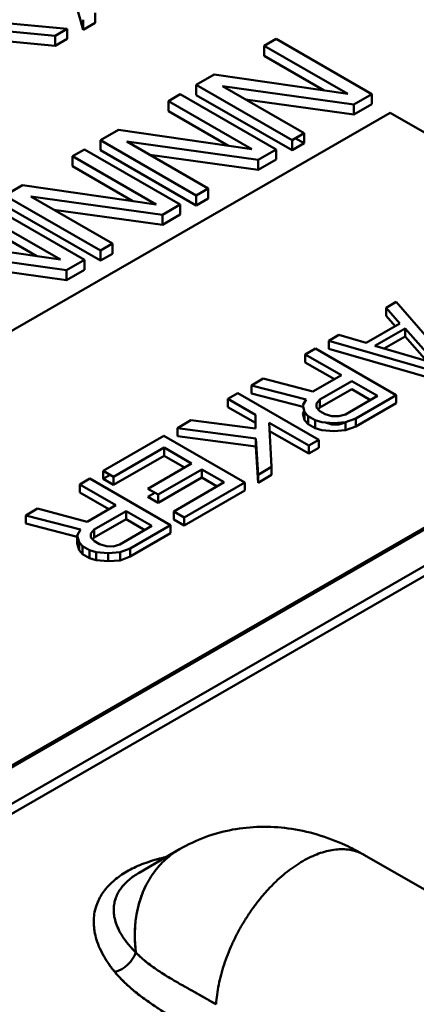
# Model space of a CAD drawing. Units: inches. Extents: x 0.1 to 16.9, y 0.4 to 10.6.
# Drawn here: x 15 to 15.1, y 8.9 to 9.3 of the extents above; entities that cross this region are included whole.
import ezdxf

# ---------------------------------------------------------------- set-up
doc = ezdxf.new("R2010")
doc.units = ezdxf.units.IN
doc.header["$MEASUREMENT"] = 0
doc.layers.add('Visible (ANSI)', color=7, linetype='Continuous', lineweight=50)

msp = doc.modelspace()

# ---------------------------------------------------------------- linework, layer by layer
at = {"layer": 'Visible (ANSI)'}
for p, q in [((14.99146, 9.32232), (14.9862, 9.34121)), ((14.9862, 9.34121), (14.99146, 9.32232)), ((14.99632, 9.32921), (14.99632, 9.32512)), ((14.99632, 9.32512), (14.99632, 9.32921)), ((14.95217, 9.32571), (14.98498, 9.32268)), ((14.98498, 9.32268), (14.95217, 9.32571)), ((14.98498, 9.32268), (14.98012, 9.31988)), ((14.98012, 9.31988), (14.98498, 9.32268)), ((14.98498, 9.32268), (14.98498, 9.31859)), ((14.98498, 9.31859), (14.98498, 9.32268)), ((14.99146, 9.32641), (14.99146, 9.32232)), ((14.99146, 9.32232), (14.99146, 9.32641)), ((14.99632, 9.32512), (14.99146, 9.32232)), ((14.99146, 9.32232), (14.99632, 9.32512)), ((14.98012, 9.31988), (14.95305, 9.3224)), ((14.95305, 9.3224), (14.98012, 9.31988)), ((14.98012, 9.31988), (14.98012, 9.31579)), ((14.98012, 9.31579), (14.98012, 9.31988)), ((14.98498, 9.31859), (14.98012, 9.31579)), ((14.98012, 9.31579), (14.98498, 9.31859)), ((15.06497, 9.31581), (15.06983, 9.31861)), ((15.06983, 9.31861), (15.06497, 9.31581)), ((15.10872, 9.29621), (15.06983, 9.31861)), ((14.98012, 9.31579), (14.95423, 9.3182)), ((14.95423, 9.3182), (14.98012, 9.31579)), ((15.0989, 9.29627), (15.06497, 9.31581)), ((15.06497, 9.31581), (15.06497, 9.31172)), ((15.06497, 9.31172), (15.06497, 9.31581)), ((15.06497, 9.31581), (15.0989, 9.29627)), ((15.0894, 9.29765), (15.06497, 9.31172)), ((15.06497, 9.31172), (15.0894, 9.29765)), ((15.03742, 9.29994), (15.04472, 9.30414)), ((15.04472, 9.30414), (15.03742, 9.29994)), ((15.04472, 9.30414), (15.0989, 9.29627)), ((15.0989, 9.29627), (15.04472, 9.30414)), ((15.07631, 9.27755), (15.03742, 9.29994)), ((15.03742, 9.29994), (15.03742, 9.29586)), ((15.03742, 9.29586), (15.03742, 9.29994)), ((15.03742, 9.29994), (15.07631, 9.27755)), ((15.10143, 9.29201), (15.04808, 9.29941)), ((15.04808, 9.29941), (15.08118, 9.28035)), ((15.08118, 9.28035), (15.04808, 9.29941)), ((15.04808, 9.29941), (15.10143, 9.29201)), ((15.02608, 9.29341), (15.03094, 9.29621)), ((15.03094, 9.29621), (15.02608, 9.29341)), ((15.03094, 9.29621), (15.06983, 9.27381)), ((15.06983, 9.27381), (15.03094, 9.29621)), ((15.07631, 9.27346), (15.03742, 9.29586)), ((15.03742, 9.29586), (15.07631, 9.27346)), ((15.10872, 9.29621), (15.10143, 9.29201)), ((15.10143, 9.29201), (15.10872, 9.29621)), ((15.10872, 9.29212), (15.10872, 9.29621)), ((15.06001, 9.27387), (15.02608, 9.29341)), ((15.02608, 9.29341), (15.02608, 9.28932)), ((15.02608, 9.28932), (15.02608, 9.29341)), ((15.02608, 9.29341), (15.06001, 9.27387)), ((15.10143, 9.28792), (15.05743, 9.29402)), ((15.05743, 9.29402), (15.10143, 9.28792)), ((15.10872, 9.29212), (15.10143, 9.28792)), ((15.10143, 9.28792), (15.10872, 9.29212)), ((15.10143, 9.29201), (15.10143, 9.28792)), ((15.10143, 9.28792), (15.10143, 9.29201)), ((14.69896, 9.04842), (15.11615, 9.28866)), ((15.11615, 9.28866), (14.69896, 9.04842)), ((15.05051, 9.27525), (15.02608, 9.28932)), ((15.02608, 9.28932), (15.05051, 9.27525)), ((15.11615, 9.28866), (15.26924, 9.20051)), ((15.26924, 9.20051), (15.11615, 9.28866)), ((15.00583, 9.28175), (14.99853, 9.27755)), ((15.00583, 9.28175), (15.06001, 9.27387)), ((15.06001, 9.27387), (15.00583, 9.28175)), ((15.07631, 9.27755), (15.08118, 9.28035)), ((15.08118, 9.28035), (15.08118, 9.27626)), ((15.03742, 9.25515), (14.99853, 9.27755)), ((14.99853, 9.27755), (14.99853, 9.27346)), ((14.99853, 9.27755), (15.03742, 9.25515)), ((15.06254, 9.26962), (15.00919, 9.27701)), ((15.00919, 9.27701), (15.04229, 9.25795)), ((15.04229, 9.25795), (15.00919, 9.27701)), ((15.00919, 9.27701), (15.06254, 9.26962)), ((15.07631, 9.27346), (15.07631, 9.27755)), ((15.08118, 9.27626), (15.07631, 9.27346)), ((15.07763, 9.2783), (15.08118, 9.27626)), ((15.08118, 9.27626), (15.07763, 9.2783)), ((14.98719, 9.27102), (14.99205, 9.27381)), ((14.99205, 9.27381), (14.98719, 9.27102)), ((15.02112, 9.25148), (14.98719, 9.27102)), ((14.98719, 9.27102), (14.98719, 9.26693)), ((14.98719, 9.26693), (14.98719, 9.27102)), ((14.98719, 9.27102), (15.02112, 9.25148)), ((15.03094, 9.25142), (14.99205, 9.27381)), ((15.03742, 9.25106), (14.99853, 9.27346)), ((14.99853, 9.27346), (15.03742, 9.25106)), ((15.06254, 9.26553), (15.01854, 9.27163)), ((15.01854, 9.27163), (15.06254, 9.26553)), ((15.06983, 9.27381), (15.06254, 9.26962)), ((15.06254, 9.26962), (15.06983, 9.27381)), ((15.06983, 9.27381), (15.06983, 9.26973)), ((15.06983, 9.26973), (15.06983, 9.27381)), ((15.01162, 9.25286), (14.98719, 9.26693)), ((14.98719, 9.26693), (15.01162, 9.25286)), ((15.06983, 9.26973), (15.06254, 9.26553)), ((15.06254, 9.26553), (15.06983, 9.26973)), ((15.06254, 9.26962), (15.06254, 9.26553)), ((15.06254, 9.26553), (15.06254, 9.26962)), ((14.96693, 9.25935), (14.95964, 9.25515)), ((14.96693, 9.25935), (15.02112, 9.25148)), ((15.02112, 9.25148), (14.96693, 9.25935)), ((14.99853, 9.23276), (14.95964, 9.25515)), ((14.95964, 9.25515), (14.99853, 9.23276)), ((15.04229, 9.25795), (15.03742, 9.25515)), ((15.03742, 9.25515), (15.04229, 9.25795)), ((15.03742, 9.25515), (15.03742, 9.25106)), ((15.03742, 9.25106), (15.03742, 9.25515)), ((15.04229, 9.25795), (15.04229, 9.25386)), ((15.04229, 9.25386), (15.04229, 9.25795)), ((14.99205, 9.22902), (14.95316, 9.25142)), ((14.99853, 9.22867), (14.95964, 9.25106)), ((14.95964, 9.25106), (14.99853, 9.22867)), ((15.02365, 9.24722), (14.9703, 9.25462)), ((14.9703, 9.25462), (15.00339, 9.23556)), ((15.00339, 9.23556), (14.9703, 9.25462)), ((14.9703, 9.25462), (15.02365, 9.24722)), ((15.03094, 9.25142), (15.02365, 9.24722)), ((15.02365, 9.24722), (15.03094, 9.25142)), ((15.03094, 9.24733), (15.03094, 9.25142)), ((15.04229, 9.25386), (15.03742, 9.25106)), ((15.03742, 9.25106), (15.04229, 9.25386)), ((14.98223, 9.22908), (14.9483, 9.24862)), ((14.9483, 9.24862), (14.98223, 9.22908)), ((15.02365, 9.24313), (14.97964, 9.24923)), ((14.97964, 9.24923), (15.02365, 9.24313)), ((15.03094, 9.24733), (15.02365, 9.24313)), ((15.02365, 9.24313), (15.03094, 9.24733)), ((15.02365, 9.24722), (15.02365, 9.24313)), ((15.02365, 9.24313), (15.02365, 9.24722)), ((14.97273, 9.23046), (14.9483, 9.24453)), ((14.9483, 9.24453), (14.97273, 9.23046)), ((14.98223, 9.22908), (14.92804, 9.23695)), ((15.00339, 9.23556), (14.99853, 9.23276)), ((14.99853, 9.23276), (15.00339, 9.23556)), ((15.00339, 9.23556), (15.00339, 9.23147)), ((15.00339, 9.23147), (15.00339, 9.23556)), ((14.98476, 9.22482), (14.93141, 9.23222)), ((14.93141, 9.23222), (14.98476, 9.22482)), ((14.99853, 9.23276), (14.99853, 9.22867)), ((14.99853, 9.22867), (14.99853, 9.23276)), ((15.00339, 9.23147), (14.99853, 9.22867)), ((14.99853, 9.22867), (15.00339, 9.23147)), ((14.98476, 9.22074), (14.94075, 9.22684)), ((14.94075, 9.22684), (14.98476, 9.22074)), ((14.99205, 9.22902), (14.98476, 9.22482)), ((14.98476, 9.22482), (14.99205, 9.22902)), ((14.99205, 9.22494), (14.99205, 9.22902)), ((14.99205, 9.22494), (14.98476, 9.22074)), ((14.98476, 9.22074), (14.99205, 9.22494)), ((14.98476, 9.22482), (14.98476, 9.22074)), ((14.98476, 9.22074), (14.98476, 9.22482)), ((15.1186, 9.21191), (15.1145, 9.20955)), ((15.1186, 9.21191), (15.14047, 9.18672)), ((15.14047, 9.18672), (15.1186, 9.21191)), ((15.12014, 9.20315), (15.1145, 9.20955)), ((15.1145, 9.20955), (15.1145, 9.20628)), ((15.1145, 9.20955), (15.12014, 9.20315)), ((15.10647, 9.19527), (15.12014, 9.20315)), ((15.12014, 9.20315), (15.10647, 9.19527)), ((15.11823, 9.20205), (15.1145, 9.20628)), ((15.1145, 9.20628), (15.11823, 9.20205)), ((15.30176, 9.19969), (14.37545, 8.66626)), ((15.30176, 9.19969), (14.37545, 8.66626)), ((14.37545, 8.67033), (15.29469, 9.19969)), ((15.26924, 9.20051), (14.85204, 8.96026)), ((14.85204, 8.96026), (15.26924, 9.20051)), ((15.26924, 9.19969), (14.85204, 8.95944)), ((14.85204, 8.95944), (15.26924, 9.19969)), ((15.10995, 9.19406), (15.12225, 9.20115)), ((15.12225, 9.20115), (15.10995, 9.19406)), ((15.12225, 9.20115), (15.13495, 9.18675)), ((15.12225, 9.19788), (15.12225, 9.20115)), ((15.13495, 9.18675), (15.12225, 9.20115)), ((15.12225, 9.20115), (15.12225, 9.19788)), ((15.09536, 9.19852), (15.09126, 9.19616)), ((15.135, 9.18357), (15.09126, 9.19616)), ((15.09126, 9.19616), (15.09126, 9.19289)), ((15.09126, 9.19616), (15.135, 9.18357)), ((15.09536, 9.19852), (15.10647, 9.19527)), ((15.10647, 9.19527), (15.09536, 9.19852)), ((15.12225, 9.19788), (15.11371, 9.19296)), ((15.11371, 9.19296), (15.12225, 9.19788)), ((15.13106, 9.18789), (15.12225, 9.19788)), ((15.12225, 9.19788), (15.13106, 9.18789)), ((15.08169, 9.19065), (15.08579, 9.19301)), ((15.08579, 9.19301), (15.08169, 9.19065)), ((15.08579, 9.19301), (15.1186, 9.17412)), ((15.1186, 9.17412), (15.08579, 9.19301)), ((15.135, 9.1803), (15.09126, 9.19289)), ((15.09126, 9.19289), (15.135, 9.1803)), ((15.13495, 9.18675), (15.10995, 9.19406)), ((15.10995, 9.19406), (15.13495, 9.18675)), ((15.09635, 9.18221), (15.08169, 9.19065)), ((15.08169, 9.19065), (15.08169, 9.18738)), ((15.08169, 9.18738), (15.08169, 9.19065)), ((15.08169, 9.19065), (15.09635, 9.18221)), ((15.09351, 9.18057), (15.08169, 9.18738)), ((15.08169, 9.18738), (15.09351, 9.18057)), ((15.0646, 9.18081), (15.05982, 9.17806)), ((15.0646, 9.18081), (15.08473, 9.17552)), ((15.08473, 9.17552), (15.0646, 9.18081)), ((15.09635, 9.18221), (15.08473, 9.17552)), ((15.08755, 9.17232), (15.10054, 9.1798)), ((15.10054, 9.1798), (15.11101, 9.17377)), ((15.05435, 9.17491), (15.05025, 9.17254)), ((15.05435, 9.17491), (15.08716, 9.15601)), ((15.08716, 9.15601), (15.05435, 9.17491)), ((15.08202, 9.17235), (15.05982, 9.17806)), ((15.05982, 9.17806), (15.05982, 9.17479)), ((15.05982, 9.17806), (15.08202, 9.17235)), ((15.08084, 9.16939), (15.05982, 9.17479)), ((15.05982, 9.17479), (15.08084, 9.16939)), ((15.10054, 9.17653), (15.08755, 9.16905)), ((15.10817, 9.17213), (15.10054, 9.17653)), ((15.06142, 9.16611), (15.05025, 9.17254)), ((15.05025, 9.17254), (15.05025, 9.16927)), ((15.05025, 9.17254), (15.06142, 9.16611)), ((15.08202, 9.17235), (15.08069, 9.16997)), ((15.0862, 9.17074), (15.08755, 9.17232)), ((15.08755, 9.17232), (15.0862, 9.17074)), ((15.08755, 9.16905), (15.08755, 9.17232)), ((15.11101, 9.17377), (15.09802, 9.16629)), ((15.09802, 9.16629), (15.11101, 9.17377)), ((15.1186, 9.17412), (15.1022, 9.16467)), ((15.1022, 9.16467), (15.1186, 9.17412)), ((15.1186, 9.17085), (15.1022, 9.1614)), ((15.1022, 9.1614), (15.1186, 9.17085)), ((15.1186, 9.17412), (15.1186, 9.17085)), ((15.1186, 9.17085), (15.1186, 9.17412)), ((15.06142, 9.16284), (15.05025, 9.16927)), ((15.05025, 9.16927), (15.06142, 9.16284)), ((15.08069, 9.16997), (15.08143, 9.16719)), ((15.08069, 9.1667), (15.08128, 9.16775)), ((15.08284, 9.16559), (15.08143, 9.16719)), ((15.08143, 9.16719), (15.08143, 9.16391)), ((15.08143, 9.16719), (15.08284, 9.16559)), ((15.08623, 9.16914), (15.0862, 9.17074)), ((15.08764, 9.16755), (15.08623, 9.16914)), ((15.08755, 9.16905), (15.08694, 9.16834)), ((15.08694, 9.16834), (15.08755, 9.16905)), ((15.08973, 9.16634), (15.08764, 9.16755)), ((15.02974, 9.16074), (15.03521, 9.16389)), ((15.03521, 9.16389), (15.02974, 9.16074)), ((15.03521, 9.16389), (15.06152, 9.16054)), ((15.06152, 9.16054), (15.03521, 9.16389)), ((15.06142, 9.16284), (15.06142, 9.16611)), ((15.06142, 9.16611), (15.06152, 9.16054)), ((15.06146, 9.16055), (15.06142, 9.16284)), ((15.08306, 9.15365), (15.067, 9.1629)), ((15.067, 9.1629), (15.06802, 9.14499)), ((15.06802, 9.14499), (15.067, 9.1629)), ((15.067, 9.1629), (15.08306, 9.15365)), ((15.08143, 9.16391), (15.08069, 9.1667)), ((15.08284, 9.16232), (15.08143, 9.16391)), ((15.08143, 9.16391), (15.08284, 9.16232)), ((15.08563, 9.16398), (15.08284, 9.16559)), ((15.08284, 9.16559), (15.08284, 9.16232)), ((15.08284, 9.16232), (15.08284, 9.16559)), ((15.08284, 9.16559), (15.08563, 9.16398)), ((15.08563, 9.16071), (15.08563, 9.16398)), ((15.08563, 9.16398), (15.08841, 9.16317)), ((15.08841, 9.16317), (15.09325, 9.16274)), ((15.09251, 9.16553), (15.08973, 9.16634)), ((15.08973, 9.16634), (15.09251, 9.16553)), ((15.08983, 9.16304), (15.09251, 9.16226)), ((15.09251, 9.16226), (15.08983, 9.16304)), ((15.09527, 9.16551), (15.09251, 9.16553)), ((15.09251, 9.1628), (15.09251, 9.16226)), ((15.09325, 9.16274), (15.09808, 9.16311)), ((15.09802, 9.16629), (15.09527, 9.16551)), ((15.09527, 9.16224), (15.09802, 9.16302)), ((15.09802, 9.16302), (15.09802, 9.1631)), ((15.09802, 9.16302), (15.09808, 9.16305)), ((15.09808, 9.16305), (15.09802, 9.16302)), ((15.1022, 9.16467), (15.09808, 9.16311)), ((15.09808, 9.16311), (15.1022, 9.16467)), ((15.09808, 9.16311), (15.09808, 9.15984)), ((15.1022, 9.16467), (15.1022, 9.1614)), ((15.1022, 9.1614), (15.1022, 9.16467)), ((15.06159, 9.15657), (15.02974, 9.16074)), ((15.02974, 9.16074), (15.02974, 9.15747)), ((15.02974, 9.15747), (15.02974, 9.16074)), ((15.02974, 9.16074), (15.06159, 9.15657)), ((15.08306, 9.15038), (15.06719, 9.15952)), ((15.06719, 9.15952), (15.08306, 9.15038)), ((15.08563, 9.16071), (15.08284, 9.16232)), ((15.08284, 9.16232), (15.08563, 9.16071)), ((15.08841, 9.15989), (15.08563, 9.16071)), ((15.09325, 9.15947), (15.08841, 9.15989)), ((15.09251, 9.16226), (15.09527, 9.16224)), ((15.09808, 9.15984), (15.09325, 9.15947)), ((15.1022, 9.1614), (15.09808, 9.15984)), ((15.09808, 9.15984), (15.1022, 9.1614)), ((14.99966, 9.14342), (15.02427, 9.15759)), ((15.02427, 9.15759), (14.99966, 9.14342)), ((15.02427, 9.15759), (15.05708, 9.13869)), ((15.05708, 9.13869), (15.02427, 9.15759)), ((15.06159, 9.1533), (15.02974, 9.15747)), ((15.02974, 9.15747), (15.06159, 9.1533)), ((15.06255, 9.14184), (15.06159, 9.15657)), ((15.06159, 9.15657), (15.06159, 9.1533)), ((15.06159, 9.1533), (15.06159, 9.15657)), ((15.06159, 9.15657), (15.06255, 9.14184)), ((15.08716, 9.15601), (15.08306, 9.15365)), ((15.08306, 9.15365), (15.08716, 9.15601)), ((15.08716, 9.15601), (15.08716, 9.15274)), ((15.08716, 9.15274), (15.08716, 9.15601)), ((15.02436, 9.15281), (15.00385, 9.141)), ((15.00385, 9.141), (15.02436, 9.15281)), ((15.02436, 9.14954), (15.02436, 9.15281)), ((15.03553, 9.14638), (15.02436, 9.15281)), ((15.02436, 9.15281), (15.02436, 9.14954)), ((15.02436, 9.15281), (15.03553, 9.14638)), ((15.06255, 9.13857), (15.06159, 9.1533)), ((15.06159, 9.1533), (15.06255, 9.13857)), ((15.08306, 9.15365), (15.08306, 9.15038)), ((15.08306, 9.15038), (15.08306, 9.15365)), ((15.08716, 9.15274), (15.08306, 9.15038)), ((15.08306, 9.15038), (15.08716, 9.15274)), ((15.02436, 9.14954), (15.00385, 9.13773)), ((15.00385, 9.13773), (15.02436, 9.14954)), ((15.03269, 9.14475), (15.02436, 9.14954)), ((15.02436, 9.14954), (15.03269, 9.14475)), ((14.99966, 9.14015), (14.99966, 9.14342)), ((14.99966, 9.14342), (15.00385, 9.141)), ((15.03553, 9.14638), (15.01776, 9.13615)), ((15.03972, 9.14397), (15.02194, 9.13374)), ((15.02194, 9.13374), (15.03972, 9.14397)), ((15.04879, 9.13874), (15.03972, 9.14397)), ((15.03972, 9.14397), (15.03972, 9.1407)), ((15.03972, 9.1407), (15.03972, 9.14397)), ((15.03972, 9.14397), (15.04879, 9.13874)), ((15.06802, 9.14499), (15.06255, 9.14184)), ((15.06255, 9.14184), (15.06802, 9.14499)), ((15.06802, 9.14499), (15.06802, 9.14172)), ((15.06802, 9.14172), (15.06802, 9.14499)), ((14.9942, 9.14027), (14.9901, 9.13791)), ((14.9942, 9.14027), (15.02701, 9.12137)), ((15.02701, 9.12137), (14.9942, 9.14027)), ((14.99966, 9.14015), (15.0025, 9.14178)), ((15.0025, 9.14178), (14.99966, 9.14015)), ((15.00385, 9.13773), (14.99966, 9.14015)), ((15.00385, 9.141), (15.00385, 9.13773)), ((15.03972, 9.1407), (15.02194, 9.13047)), ((15.02194, 9.13047), (15.03972, 9.1407)), ((15.04595, 9.13711), (15.03972, 9.1407)), ((15.03972, 9.1407), (15.04595, 9.13711)), ((15.06255, 9.14184), (15.06255, 9.13857)), ((15.06255, 9.13857), (15.06255, 9.14184)), ((15.06802, 9.14172), (15.06255, 9.13857)), ((15.06255, 9.13857), (15.06802, 9.14172)), ((15.00475, 9.12946), (14.9901, 9.13791)), ((14.9901, 9.13791), (14.9901, 9.13464)), ((14.9901, 9.13791), (15.00475, 9.12946)), ((15.01776, 9.13615), (15.02194, 9.13374)), ((15.04879, 9.13874), (15.02829, 9.12694)), ((15.05708, 9.13869), (15.03247, 9.12452)), ((15.03247, 9.12452), (15.05708, 9.13869)), ((15.05708, 9.13542), (15.03247, 9.12125)), ((15.03247, 9.12125), (15.05708, 9.13542)), ((15.05708, 9.13869), (15.05708, 9.13542)), ((15.05708, 9.13542), (15.05708, 9.13869)), ((15.00192, 9.12783), (14.9901, 9.13464)), ((14.9901, 9.13464), (15.00192, 9.12783)), ((15.01776, 9.13288), (15.0206, 9.13451)), ((15.02194, 9.13047), (15.01776, 9.13288)), ((15.02194, 9.13374), (15.02194, 9.13047)), ((14.96822, 9.12531), (14.97301, 9.12807)), ((14.97301, 9.12807), (14.96822, 9.12531)), ((14.97301, 9.12807), (14.99313, 9.12277)), ((14.99313, 9.12277), (14.97301, 9.12807)), ((14.99313, 9.12277), (15.00475, 9.12946)), ((15.00475, 9.12946), (14.99313, 9.12277)), ((14.99596, 9.11957), (15.00894, 9.12705)), ((15.00894, 9.12705), (14.99596, 9.11957)), ((15.00894, 9.12705), (15.01941, 9.12102)), ((15.00894, 9.12378), (15.00894, 9.12705)), ((15.03247, 9.12452), (15.02829, 9.12694)), ((15.02829, 9.12694), (15.02829, 9.12366)), ((15.02829, 9.12694), (15.03247, 9.12452)), ((14.99043, 9.11961), (14.96822, 9.12531)), ((14.96822, 9.12531), (14.96822, 9.12204)), ((14.96822, 9.12204), (14.96822, 9.12531)), ((14.96822, 9.12531), (14.99043, 9.11961)), ((14.99596, 9.1163), (15.00894, 9.12378)), ((15.00894, 9.12378), (14.99596, 9.1163)), ((15.01658, 9.11939), (15.00894, 9.12378)), ((15.03247, 9.12125), (15.02829, 9.12366)), ((15.02829, 9.12366), (15.03247, 9.12125)), ((15.03247, 9.12452), (15.03247, 9.12125)), ((15.03247, 9.12125), (15.03247, 9.12452)), ((14.98909, 9.11668), (14.96822, 9.12204)), ((14.96822, 9.12204), (14.98909, 9.11668)), ((14.98909, 9.11723), (14.99043, 9.11961)), ((14.99043, 9.11961), (14.98909, 9.11723)), ((14.9946, 9.11799), (14.99596, 9.11957)), ((14.99596, 9.11957), (14.99596, 9.1163)), ((15.01941, 9.12102), (15.00643, 9.11354)), ((15.00643, 9.11354), (15.01941, 9.12102)), ((15.02701, 9.12137), (15.0106, 9.11193)), ((15.0106, 9.11193), (15.02701, 9.12137)), ((15.02701, 9.12137), (15.02701, 9.1181)), ((15.02701, 9.1181), (15.02701, 9.12137)), ((14.98909, 9.11396), (14.98909, 9.11723)), ((14.98909, 9.11723), (14.98983, 9.11444)), ((14.98909, 9.11396), (14.98968, 9.11501)), ((14.98968, 9.11501), (14.98909, 9.11396)), ((14.99463, 9.1164), (14.9946, 9.11799)), ((14.99604, 9.1148), (14.99463, 9.1164)), ((14.99596, 9.1163), (14.99535, 9.11559)), ((15.02701, 9.1181), (15.0106, 9.10866)), ((15.0106, 9.10866), (15.02701, 9.1181)), ((14.98983, 9.11117), (14.98909, 9.11396)), ((14.99124, 9.11284), (14.98983, 9.11444)), ((14.98983, 9.11444), (14.98983, 9.11117)), ((14.98983, 9.11444), (14.99124, 9.11284)), ((14.99124, 9.10957), (14.98983, 9.11117)), ((14.98983, 9.11117), (14.99124, 9.10957)), ((14.99404, 9.11123), (14.99124, 9.11284)), ((14.99124, 9.11284), (14.99124, 9.10957)), ((14.99124, 9.10957), (14.99124, 9.11284)), ((14.99124, 9.11284), (14.99404, 9.11123)), ((14.99681, 9.11042), (14.99404, 9.11123)), ((14.99404, 9.11123), (14.99404, 9.10796)), ((14.99404, 9.10796), (14.99404, 9.11123)), ((14.99404, 9.11123), (14.99681, 9.11042)), ((14.99814, 9.11359), (14.99604, 9.1148)), ((15.00092, 9.11278), (14.99814, 9.11359)), ((15.00368, 9.11276), (15.00092, 9.11278)), ((15.00643, 9.11354), (15.00368, 9.11276)), ((15.00649, 9.11036), (15.0106, 9.11193)), ((15.0106, 9.11193), (15.0106, 9.10866)), ((14.99404, 9.10796), (14.99124, 9.10957)), ((14.99124, 9.10957), (14.99404, 9.10796)), ((14.99681, 9.10715), (14.99404, 9.10796)), ((14.99404, 9.10796), (14.99681, 9.10715)), ((15.00166, 9.10999), (14.99681, 9.11042)), ((14.99681, 9.11042), (14.99681, 9.10715)), ((14.99681, 9.10715), (14.99681, 9.11042)), ((14.99681, 9.11042), (15.00166, 9.10999)), ((15.00166, 9.10672), (14.99681, 9.10715)), ((14.99681, 9.10715), (15.00166, 9.10672)), ((15.00649, 9.11036), (15.00166, 9.10999)), ((15.00166, 9.10999), (15.00649, 9.11036)), ((15.00166, 9.10999), (15.00166, 9.10672)), ((15.00166, 9.10672), (15.00166, 9.10999)), ((15.00649, 9.10709), (15.00166, 9.10672)), ((15.00166, 9.10672), (15.00649, 9.10709)), ((15.00649, 9.11031), (15.00676, 9.11047)), ((15.00676, 9.11047), (15.00649, 9.11031)), ((15.00649, 9.10709), (15.00649, 9.11036)), ((15.0106, 9.10866), (15.00649, 9.10709)), ((15.03064, 8.98989), (15.01418, 8.98034)), ((15.10569, 8.98755), (15.32303, 8.86239))]:
    msp.add_line(p, q, dxfattribs=at)
for centre, major_axis, ratio, start_param, end_param in [((14.19514, 9.30352), (1.50326, 0), 0.575862, 5.799721, 11.512023), ((14.19514, 9.30352), (1.50326, 0), 0.575862, 5.799721, 11.512025), ((14.19514, 8.55138), (1.37, 0), 0.575862, 0.886195, 0.886252), ((14.19514, 8.55138), (1.37, 0), 0.575862, 0.886195, 0.886252), ((14.19514, 8.84979), (-1.59506, 0), 0.575862, 6.084379, 8.475618), ((14.19514, 8.84979), (-1.59506, 0), 0.575862, 6.084379, 8.475618), ((15.00434, 8.94829), (0.00773, 0.00635), 0.738965, 4.166669, 5.412663), ((15.00434, 8.94829), (-0.00773, -0.00635), 0.738965, 1.025077, 2.271068)]:
    msp.add_ellipse(centre, major_axis=major_axis, ratio=ratio, start_param=start_param, end_param=end_param, dxfattribs=at)
for points, knots in [([(15.7479, 9.28607), (15.74382, 9.38157), (15.71446, 9.47628), (15.60839, 9.65724), (15.52983, 9.74309), (15.33013, 9.89758), (15.20763, 9.96561), (14.93261, 10.07543), (14.78005, 10.11712), (14.4608, 10.17018), (14.2942, 10.18162), (13.96336, 10.17335), (13.79917, 10.15367), (13.48919, 10.08496), (13.34347, 10.0359), (13.08494, 9.91252), (12.97221, 9.83815), (12.79258, 9.67068), (12.72532, 9.57756), (12.65968, 9.4162), (12.64517, 9.35129), (12.64239, 9.28607)], [0.809998, 0.809998, 0.809998, 0.809998, 1.110927, 1.110927, 1.425292, 1.425292, 1.749914, 1.749914, 2.075205, 2.075205, 2.399574, 2.399574, 2.72364, 2.72364, 3.048221, 3.048221, 3.373695, 3.373695, 3.696897, 3.696897, 3.902391, 3.902391, 3.902391, 3.902391]), ([(15.03064, 8.98989), (15.03726, 8.99373), (15.04463, 8.99644), (15.05955, 8.99922), (15.06725, 8.99935), (15.0827, 8.9973), (15.09057, 8.99492), (15.10058, 8.99034), (15.10317, 8.98901), (15.10569, 8.98755)], [0, 0, 0, 0, 0.0618067, 0.0618067, 0.1230015, 0.1230015, 0.1888065, 0.1888065, 0.2122738, 0.2122738, 0.2122738, 0.2122738]), ([(15.01291, 8.94802), (15.0116, 8.95786), (15.0131, 8.96759), (15.01713, 8.97546), (15.01771, 8.97658), (15.01834, 8.97766), (15.01901, 8.97871), (15.01969, 8.97975), (15.02041, 8.98076), (15.02118, 8.98171), (15.02194, 8.98267), (15.02275, 8.98358), (15.02361, 8.98445), (15.02446, 8.98531), (15.02536, 8.98612), (15.02629, 8.98688), (15.02722, 8.98764), (15.0282, 8.98835), (15.0292, 8.98901), (15.02967, 8.98931), (15.03015, 8.98961), (15.03064, 8.98989)], [0, 0, 0, 0, 0.2800005, 0.2800005, 0.2800005, 0.3200005, 0.3200005, 0.3200005, 0.3600006, 0.3600006, 0.3600006, 0.4000007, 0.4000007, 0.4000007, 0.4400007, 0.4400007, 0.4400007, 0.4800008, 0.4800008, 0.4800008, 0.49878, 0.49878, 0.49878, 0.49878]), ([(15.03064, 8.98989), (15.03015, 8.98961), (15.02967, 8.98931), (15.0292, 8.98901), (15.0282, 8.98835), (15.02722, 8.98764), (15.02629, 8.98688), (15.02536, 8.98612), (15.02446, 8.98531), (15.02361, 8.98445), (15.02275, 8.98358), (15.02194, 8.98267), (15.02118, 8.98171), (15.02041, 8.98076), (15.01969, 8.97975), (15.01901, 8.97871), (15.01834, 8.97766), (15.01771, 8.97658), (15.01713, 8.97546), (15.01656, 8.97433), (15.01603, 8.97317), (15.01556, 8.97198), (15.01508, 8.97078), (15.01466, 8.96956), (15.01429, 8.9683), (15.01245, 8.96203), (15.01197, 8.95505), (15.01291, 8.94802)], [0.5012171, 0.5012171, 0.5012171, 0.5012171, 0.5199963, 0.5199963, 0.5199963, 0.5599966, 0.5599966, 0.5599966, 0.5999969, 0.5999969, 0.5999969, 0.6399972, 0.6399972, 0.6399972, 0.6799975, 0.6799975, 0.6799975, 0.7199979, 0.7199979, 0.7199979, 0.7599982, 0.7599982, 0.7599982, 0.7999985, 0.7999985, 0.7999985, 1, 1, 1, 1]), ([(15.10569, 8.98755), (15.10558, 8.98761), (15.10547, 8.98768), (15.10536, 8.98774), (15.1046, 8.98815), (15.1038, 8.98851), (15.10297, 8.98881), (15.10213, 8.98911), (15.10127, 8.98935), (15.10039, 8.98952), (15.0995, 8.9897), (15.09858, 8.98981), (15.09764, 8.98986), (15.09671, 8.98991), (15.09574, 8.9899), (15.09476, 8.98982), (15.09378, 8.98975), (15.09278, 8.98961), (15.09177, 8.98941), (15.09075, 8.98921), (15.08972, 8.98895), (15.08868, 8.98863), (15.08764, 8.98831), (15.08659, 8.98793), (15.08553, 8.98748), (15.08447, 8.98704), (15.08341, 8.98654), (15.08234, 8.98598), (15.08127, 8.98542), (15.0802, 8.98481), (15.07914, 8.98414), (15.07807, 8.98347), (15.077, 8.98274), (15.07595, 8.98196), (15.07489, 8.98119), (15.07383, 8.98036), (15.07279, 8.97948), (15.07175, 8.9786), (15.07072, 8.97768), (15.06971, 8.97671), (15.06869, 8.97574), (15.06769, 8.97472), (15.06671, 8.97367), (15.06573, 8.97261), (15.06477, 8.97152), (15.06383, 8.97039), (15.06289, 8.96926), (15.06198, 8.96809), (15.06109, 8.96689), (15.0602, 8.9657), (15.05934, 8.96447), (15.05851, 8.96321), (15.05768, 8.96196), (15.05688, 8.96068), (15.05611, 8.95937), (15.05535, 8.95807), (15.05461, 8.95675), (15.05392, 8.95541), (15.05322, 8.95407), (15.05256, 8.95272), (15.05194, 8.95136), (15.05132, 8.94999), (15.05074, 8.94862), (15.0502, 8.94725), (15.04966, 8.94587), (15.04917, 8.94449), (15.04871, 8.94311), (15.04826, 8.94173), (15.04785, 8.94035), (15.04749, 8.93898), (15.04713, 8.93761), (15.04681, 8.93625), (15.04654, 8.93489), (15.04627, 8.93354), (15.04604, 8.93221), (15.04587, 8.93089), (15.04569, 8.92957), (15.04556, 8.92826), (15.04548, 8.92699)], [0.2380987, 0.2380987, 0.2380987, 0.2380987, 0.242424, 0.242424, 0.242424, 0.2727271, 0.2727271, 0.2727271, 0.3030302, 0.3030302, 0.3030302, 0.3333332, 0.3333332, 0.3333332, 0.3636363, 0.3636363, 0.3636363, 0.3939393, 0.3939393, 0.3939393, 0.4242424, 0.4242424, 0.4242424, 0.4545454, 0.4545454, 0.4545454, 0.4848485, 0.4848485, 0.4848485, 0.5151516, 0.5151516, 0.5151516, 0.5454546, 0.5454546, 0.5454546, 0.5757577, 0.5757577, 0.5757577, 0.6060607, 0.6060607, 0.6060607, 0.6363638, 0.6363638, 0.6363638, 0.6666668, 0.6666668, 0.6666668, 0.6969699, 0.6969699, 0.6969699, 0.7272729, 0.7272729, 0.7272729, 0.757576, 0.757576, 0.757576, 0.7878791, 0.7878791, 0.7878791, 0.8181821, 0.8181821, 0.8181821, 0.8484852, 0.8484852, 0.8484852, 0.8787882, 0.8787882, 0.8787882, 0.9090912, 0.9090912, 0.9090912, 0.9393943, 0.9393943, 0.9393943, 0.9696973, 0.9696973, 0.9696973, 1, 1, 1, 1]), ([(15.04548, 8.92699), (15.04564, 8.92954), (15.046, 8.93219), (15.04654, 8.93489), (15.04681, 8.93625), (15.04713, 8.93761), (15.04749, 8.93898), (15.04785, 8.94035), (15.04826, 8.94173), (15.04871, 8.94311), (15.04917, 8.94449), (15.04966, 8.94587), (15.0502, 8.94725), (15.05074, 8.94862), (15.05132, 8.94999), (15.05194, 8.95136), (15.05256, 8.95272), (15.05322, 8.95407), (15.05392, 8.95541), (15.05461, 8.95675), (15.05535, 8.95807), (15.05611, 8.95937), (15.05688, 8.96068), (15.05768, 8.96196), (15.05851, 8.96321), (15.05934, 8.96447), (15.0602, 8.9657), (15.06109, 8.96689), (15.06198, 8.96809), (15.06289, 8.96926), (15.06383, 8.97039), (15.06477, 8.97152), (15.06573, 8.97261), (15.06671, 8.97367), (15.06769, 8.97472), (15.06869, 8.97574), (15.06971, 8.97671), (15.07072, 8.97768), (15.07175, 8.9786), (15.07279, 8.97948), (15.07383, 8.98036), (15.07489, 8.98119), (15.07595, 8.98196), (15.077, 8.98274), (15.07807, 8.98347), (15.07914, 8.98414), (15.0802, 8.98481), (15.08127, 8.98542), (15.08234, 8.98598), (15.08341, 8.98654), (15.08447, 8.98704), (15.08553, 8.98748), (15.08659, 8.98793), (15.08764, 8.98831), (15.08868, 8.98863), (15.08972, 8.98895), (15.09075, 8.98921), (15.09177, 8.98941), (15.09278, 8.98961), (15.09378, 8.98975), (15.09476, 8.98982), (15.09574, 8.9899), (15.09671, 8.98991), (15.09764, 8.98986), (15.09858, 8.98981), (15.0995, 8.9897), (15.10039, 8.98952), (15.10127, 8.98935), (15.10213, 8.98911), (15.10297, 8.98881), (15.1038, 8.98851), (15.1046, 8.98815), (15.10536, 8.98774), (15.10547, 8.98768), (15.10558, 8.98761), (15.10569, 8.98755)], [0.0000001, 0.0000001, 0.0000001, 0.0000001, 0.0606061, 0.0606061, 0.0606061, 0.0909091, 0.0909091, 0.0909091, 0.1212121, 0.1212121, 0.1212121, 0.1515151, 0.1515151, 0.1515151, 0.1818182, 0.1818182, 0.1818182, 0.2121212, 0.2121212, 0.2121212, 0.2424242, 0.2424242, 0.2424242, 0.2727273, 0.2727273, 0.2727273, 0.3030303, 0.3030303, 0.3030303, 0.3333333, 0.3333333, 0.3333333, 0.3636363, 0.3636363, 0.3636363, 0.3939394, 0.3939394, 0.3939394, 0.4242424, 0.4242424, 0.4242424, 0.4545454, 0.4545454, 0.4545454, 0.4848485, 0.4848485, 0.4848485, 0.5151515, 0.5151515, 0.5151515, 0.5454545, 0.5454545, 0.5454545, 0.5757576, 0.5757576, 0.5757576, 0.6060606, 0.6060606, 0.6060606, 0.6363636, 0.6363636, 0.6363636, 0.6666667, 0.6666667, 0.6666667, 0.6969697, 0.6969697, 0.6969697, 0.7272727, 0.7272727, 0.7272727, 0.7575758, 0.7575758, 0.7575758, 0.7619011, 0.7619011, 0.7619011, 0.7619011]), ([(15.00434, 8.94012), (15.0033, 8.94138), (15.00233, 8.94267), (15.00146, 8.94398), (15.00063, 8.94522), (14.99987, 8.94648), (14.9992, 8.94776), (14.99857, 8.94896), (14.99802, 8.95018), (14.99755, 8.9514), (14.99711, 8.95256), (14.99675, 8.95373), (14.99647, 8.9549), (14.9962, 8.95601), (14.99601, 8.95712), (14.9959, 8.95824), (14.99579, 8.95928), (14.99576, 8.96033), (14.99581, 8.96138), (14.99585, 8.96237), (14.99596, 8.96336), (14.99615, 8.96434), (14.99633, 8.96527), (14.99658, 8.96619), (14.99689, 8.9671), (14.99719, 8.96797), (14.99755, 8.96883), (14.99798, 8.96968), (14.99839, 8.97049), (14.99886, 8.9713), (14.9994, 8.97208), (14.99991, 8.97284), (15.00048, 8.97359), (15.00111, 8.97432), (15.00172, 8.97502), (15.00239, 8.97571), (15.00311, 8.97638), (15.00382, 8.97704), (15.00457, 8.97767), (15.00538, 8.97829), (15.00617, 8.9789), (15.00702, 8.97948), (15.0079, 8.98005), (15.00878, 8.98061), (15.00971, 8.98114), (15.01068, 8.98165), (15.01165, 8.98216), (15.01267, 8.98265), (15.01372, 8.98311), (15.01479, 8.98357), (15.0159, 8.984), (15.01703, 8.98441), (15.0182, 8.98482), (15.01939, 8.98521), (15.02062, 8.98556), (15.02188, 8.98593), (15.02317, 8.98626), (15.02448, 8.98655), (15.0247, 8.9866), (15.02492, 8.98665), (15.02514, 8.9867)], [0, 0, 0, 0, 0.048336, 0.048336, 0.048336, 0.0941891, 0.0941891, 0.0941891, 0.1375186, 0.1375186, 0.1375186, 0.1783662, 0.1783662, 0.1783662, 0.2168359, 0.2168359, 0.2168359, 0.2530201, 0.2530201, 0.2530201, 0.2870492, 0.2870492, 0.2870492, 0.3191728, 0.3191728, 0.3191728, 0.3496728, 0.3496728, 0.3496728, 0.3788158, 0.3788158, 0.3788158, 0.4068572, 0.4068572, 0.4068572, 0.4340444, 0.4340444, 0.4340444, 0.4606148, 0.4606148, 0.4606148, 0.4868031, 0.4868031, 0.4868031, 0.5128524, 0.5128524, 0.5128524, 0.5390123, 0.5390123, 0.5390123, 0.5655405, 0.5655405, 0.5655405, 0.5926931, 0.5926931, 0.5926931, 0.6207023, 0.6207023, 0.6207023, 0.6253774, 0.6253774, 0.6253774, 0.6253774]), ([(15.00434, 8.94012), (15.00316, 8.94155), (15.00208, 8.94301), (15.00112, 8.9445), (15.00042, 8.94557), (14.99978, 8.94666), (14.9992, 8.94776), (14.99857, 8.94896), (14.99802, 8.95018), (14.99755, 8.9514), (14.99711, 8.95256), (14.99675, 8.95373), (14.99647, 8.9549), (14.99639, 8.95522), (14.99632, 8.95553), (14.99626, 8.95584), (14.9961, 8.95664), (14.99598, 8.95744), (14.9959, 8.95824), (14.99579, 8.95928), (14.99576, 8.96034), (14.99581, 8.96138), (14.99585, 8.96237), (14.99596, 8.96336), (14.99615, 8.96434), (14.99628, 8.96498), (14.99643, 8.96563), (14.99662, 8.96627), (14.99671, 8.96655), (14.9968, 8.96682), (14.99689, 8.9671), (14.99719, 8.96797), (14.99756, 8.96883), (14.99798, 8.96968), (14.99839, 8.97049), (14.99886, 8.9713), (14.9994, 8.97208), (14.99991, 8.97284), (15.00048, 8.97359), (15.00111, 8.97432), (15.00132, 8.97456), (15.00154, 8.9748), (15.00176, 8.97504), (15.00219, 8.9755), (15.00264, 8.97594), (15.00311, 8.97638), (15.00382, 8.97704), (15.00458, 8.97767), (15.00538, 8.97829), (15.00618, 8.9789), (15.00702, 8.97948), (15.0079, 8.98005), (15.00878, 8.98061), (15.00971, 8.98114), (15.01068, 8.98165), (15.01165, 8.98216), (15.01267, 8.98265), (15.01372, 8.9831), (15.01479, 8.98357), (15.0159, 8.984), (15.01703, 8.98441), (15.0182, 8.98482), (15.01939, 8.98521), (15.02062, 8.98556), (15.02148, 8.98581), (15.02236, 8.98605), (15.02325, 8.98626), (15.02366, 8.98636), (15.02407, 8.98646), (15.02448, 8.98655), (15.0247, 8.9866), (15.02492, 8.98665), (15.02514, 8.9867)], [0.0000002, 0.0000002, 0.0000002, 0.0000002, 0.0547147, 0.0547147, 0.0547147, 0.0941891, 0.0941891, 0.0941891, 0.1375186, 0.1375186, 0.1375186, 0.1783662, 0.1783662, 0.1783662, 0.1892122, 0.1892122, 0.1892122, 0.2168359, 0.2168359, 0.2168359, 0.2530201, 0.2530201, 0.2530201, 0.2870492, 0.2870492, 0.2870492, 0.3094248, 0.3094248, 0.3094248, 0.3191728, 0.3191728, 0.3191728, 0.3496728, 0.3496728, 0.3496728, 0.3788158, 0.3788158, 0.3788158, 0.4068572, 0.4068572, 0.4068572, 0.4162857, 0.4162857, 0.4162857, 0.4340444, 0.4340444, 0.4340444, 0.4606148, 0.4606148, 0.4606148, 0.4868031, 0.4868031, 0.4868031, 0.5128524, 0.5128524, 0.5128524, 0.5390123, 0.5390123, 0.5390123, 0.5655405, 0.5655405, 0.5655405, 0.5926931, 0.5926931, 0.5926931, 0.6118739, 0.6118739, 0.6118739, 0.6207023, 0.6207023, 0.6207023, 0.6253852, 0.6253852, 0.6253852, 0.6253852]), ([(15.01291, 8.94802), (15.01078, 8.95009), (15.00895, 8.95225), (15.00749, 8.9545), (15.00684, 8.95549), (15.00627, 8.95651), (15.00578, 8.95754), (15.00533, 8.95849), (15.00495, 8.95945), (15.00465, 8.96042), (15.00437, 8.96132), (15.00417, 8.96223), (15.00404, 8.96314), (15.00392, 8.96398), (15.00387, 8.96483), (15.0039, 8.96568), (15.00392, 8.96647), (15.004, 8.96726), (15.00416, 8.96805), (15.00431, 8.96878), (15.00451, 8.96952), (15.00478, 8.97024), (15.00504, 8.97093), (15.00535, 8.97161), (15.00572, 8.97228), (15.00607, 8.97291), (15.00648, 8.97354), (15.00694, 8.97416), (15.00738, 8.97475), (15.00787, 8.97534), (15.00842, 8.97591), (15.00894, 8.97646), (15.00952, 8.977), (15.01014, 8.97752), (15.01074, 8.97803), (15.01139, 8.97853), (15.01209, 8.97901), (15.01275, 8.97947), (15.01345, 8.97991), (15.01418, 8.98034)], [0, 0, 0, 0, 0.106624, 0.106624, 0.106624, 0.1539253, 0.1539253, 0.1539253, 0.1975219, 0.1975219, 0.1975219, 0.2376967, 0.2376967, 0.2376967, 0.2747009, 0.2747009, 0.2747009, 0.3088508, 0.3088508, 0.3088508, 0.340546, 0.340546, 0.340546, 0.3701799, 0.3701799, 0.3701799, 0.3981341, 0.3981341, 0.3981341, 0.4247406, 0.4247406, 0.4247406, 0.4503463, 0.4503463, 0.4503463, 0.4752945, 0.4752945, 0.4752945, 0.4989907, 0.4989907, 0.4989907, 0.4989907]), ([(15.01418, 8.98034), (15.01345, 8.97991), (15.01275, 8.97947), (15.01209, 8.97901), (15.0114, 8.97853), (15.01075, 8.97803), (15.01014, 8.97752), (15.00952, 8.977), (15.00894, 8.97646), (15.00842, 8.97591), (15.00832, 8.9758), (15.00822, 8.9757), (15.00813, 8.9756), (15.00769, 8.97512), (15.0073, 8.97465), (15.00694, 8.97416), (15.00648, 8.97354), (15.00607, 8.97291), (15.00572, 8.97228), (15.00535, 8.97161), (15.00504, 8.97093), (15.00478, 8.97024), (15.00457, 8.96967), (15.0044, 8.9691), (15.00426, 8.96853), (15.00423, 8.96837), (15.00419, 8.96821), (15.00416, 8.96805), (15.004, 8.96726), (15.00392, 8.96647), (15.0039, 8.96568), (15.00387, 8.96483), (15.00392, 8.96398), (15.00404, 8.96314), (15.00417, 8.96223), (15.00437, 8.96132), (15.00465, 8.96042), (15.00467, 8.96037), (15.00468, 8.96032), (15.0047, 8.96027), (15.00499, 8.95935), (15.00535, 8.95844), (15.00578, 8.95754), (15.00627, 8.95651), (15.00684, 8.95549), (15.00749, 8.9545), (15.00817, 8.95345), (15.00893, 8.95242), (15.00977, 8.95141), (15.01072, 8.95025), (15.01177, 8.94912), (15.0129, 8.94802)], [0.5010338, 0.5010338, 0.5010338, 0.5010338, 0.5247281, 0.5247281, 0.5247281, 0.5496737, 0.5496737, 0.5496737, 0.5752775, 0.5752775, 0.5752775, 0.5801091, 0.5801091, 0.5801091, 0.6018827, 0.6018827, 0.6018827, 0.6298353, 0.6298353, 0.6298353, 0.6594672, 0.6594672, 0.6594672, 0.6842885, 0.6842885, 0.6842885, 0.6911607, 0.6911607, 0.6911607, 0.7253094, 0.7253094, 0.7253094, 0.7623125, 0.7623125, 0.7623125, 0.8024856, 0.8024856, 0.8024856, 0.8048643, 0.8048643, 0.8048643, 0.8460805, 0.8460805, 0.8460805, 0.8933804, 0.8933804, 0.8933804, 0.9430876, 0.9430876, 0.9430876, 0.9999977, 0.9999977, 0.9999977, 0.9999977]), ([(15.01291, 8.94802), (15.01364, 8.94724), (15.01443, 8.94648), (15.01526, 8.94574), (15.01595, 8.94513), (15.01666, 8.94454), (15.01741, 8.94395), (15.01813, 8.94337), (15.01889, 8.9428), (15.01966, 8.94224), (15.01974, 8.94218), (15.01983, 8.94213), (15.01991, 8.94207), (15.02077, 8.94145), (15.02165, 8.94085), (15.02256, 8.94025), (15.02307, 8.93992), (15.02358, 8.93959), (15.0241, 8.93926), (15.02452, 8.939), (15.02494, 8.93873), (15.02536, 8.93847), (15.02634, 8.93788), (15.02733, 8.93728), (15.02833, 8.93669), (15.02937, 8.93609), (15.03041, 8.93549), (15.03147, 8.93489), (15.03186, 8.93466), (15.03226, 8.93444), (15.03265, 8.93422), (15.03336, 8.93382), (15.03407, 8.93343), (15.03478, 8.93303), (15.03537, 8.93269), (15.03597, 8.93236), (15.03658, 8.93202), (15.03713, 8.93171), (15.03768, 8.9314), (15.03824, 8.93109), (15.03889, 8.93073), (15.03954, 8.93036), (15.0402, 8.92999), (15.04129, 8.92938), (15.04239, 8.92875), (15.0435, 8.92812), (15.04416, 8.92775), (15.04482, 8.92737), (15.04548, 8.92699)], [0, 0, 0, 0, 0.095872, 0.095872, 0.095872, 0.174789, 0.174789, 0.174789, 0.252281, 0.252281, 0.252281, 0.260491, 0.260491, 0.260491, 0.346044, 0.346044, 0.346044, 0.394057, 0.394057, 0.394057, 0.432425, 0.432425, 0.432425, 0.52061, 0.52061, 0.52061, 0.611221, 0.611221, 0.611221, 0.644869, 0.644869, 0.644869, 0.704693, 0.704693, 0.704693, 0.754982, 0.754982, 0.754982, 0.801055, 0.801055, 0.801055, 0.855196, 0.855196, 0.855196, 0.945781, 0.945781, 0.945781, 1, 1, 1, 1]), ([(15.04548, 8.92699), (15.04305, 8.92839), (15.04063, 8.92975), (15.03824, 8.93109), (15.03708, 8.93174), (15.03592, 8.93239), (15.03478, 8.93303), (15.03367, 8.93365), (15.03256, 8.93427), (15.03147, 8.93489), (15.03041, 8.93549), (15.02937, 8.93609), (15.02833, 8.93669), (15.02733, 8.93728), (15.02634, 8.93788), (15.02536, 8.93847), (15.02441, 8.93906), (15.02347, 8.93965), (15.02256, 8.94025), (15.02165, 8.94085), (15.02077, 8.94145), (15.01991, 8.94207), (15.01905, 8.94268), (15.01821, 8.94331), (15.01741, 8.94395), (15.01659, 8.94459), (15.01581, 8.94525), (15.01506, 8.94592), (15.0143, 8.94661), (15.01358, 8.9473), (15.01291, 8.94802)], [0, 0, 0, 0, 0.198913, 0.198913, 0.198913, 0.295279, 0.295279, 0.295279, 0.388755, 0.388755, 0.388755, 0.479369, 0.479369, 0.479369, 0.567558, 0.567558, 0.567558, 0.653943, 0.653943, 0.653943, 0.739499, 0.739499, 0.739499, 0.825204, 0.825204, 0.825204, 0.911801, 0.911801, 0.911801, 1, 1, 1, 1]), ([(15.03843, 8.91536), (15.033, 8.91851), (15.02759, 8.92167), (15.02248, 8.92499), (15.02035, 8.92637), (15.01828, 8.92779), (15.01629, 8.92924), (15.01455, 8.93051), (15.01288, 8.93181), (15.01131, 8.93315), (15.00993, 8.93432), (15.00862, 8.93552), (15.0074, 8.93675), (15.0063, 8.93785), (15.00528, 8.93897), (15.00434, 8.94012)], [0, 0, 0, 0, 0.419126, 0.419126, 0.419126, 0.593807, 0.593807, 0.593807, 0.746634, 0.746634, 0.746634, 0.880315, 0.880315, 0.880315, 1, 1, 1, 1]), ([(15.03843, 8.91536), (15.03776, 8.91575), (15.03709, 8.91614), (15.03642, 8.91653), (15.0353, 8.91718), (15.03418, 8.91783), (15.03307, 8.91849), (15.03183, 8.91922), (15.0306, 8.91995), (15.02938, 8.92069), (15.02802, 8.9215), (15.02668, 8.92233), (15.02535, 8.92316), (15.02438, 8.92377), (15.02342, 8.92437), (15.02248, 8.92499), (15.02198, 8.92531), (15.02149, 8.92564), (15.021, 8.92596), (15.01943, 8.92701), (15.01789, 8.92807), (15.0164, 8.92916), (15.01475, 8.93036), (15.01316, 8.93159), (15.01166, 8.93286), (15.01154, 8.93295), (15.01142, 8.93305), (15.01131, 8.93315), (15.00974, 8.93448), (15.00826, 8.93585), (15.00691, 8.93725), (15.006, 8.93819), (15.00514, 8.93914), (15.00434, 8.94012)], [0, 0, 0, 0, 0.0517097, 0.0517097, 0.0517097, 0.1383079, 0.1383079, 0.1383079, 0.2346596, 0.2346596, 0.2346596, 0.3415403, 0.3415403, 0.3415403, 0.419126, 0.419126, 0.419126, 0.4598389, 0.4598389, 0.4598389, 0.5905938, 0.5905938, 0.5905938, 0.7353646, 0.7353646, 0.7353646, 0.7466337, 0.7466337, 0.7466337, 0.8984293, 0.8984293, 0.8984293, 1, 1, 1, 1])]:
    msp.add_open_spline(points, degree=3, knots=knots, dxfattribs=at)

doc.saveas('drawing.dxf')
